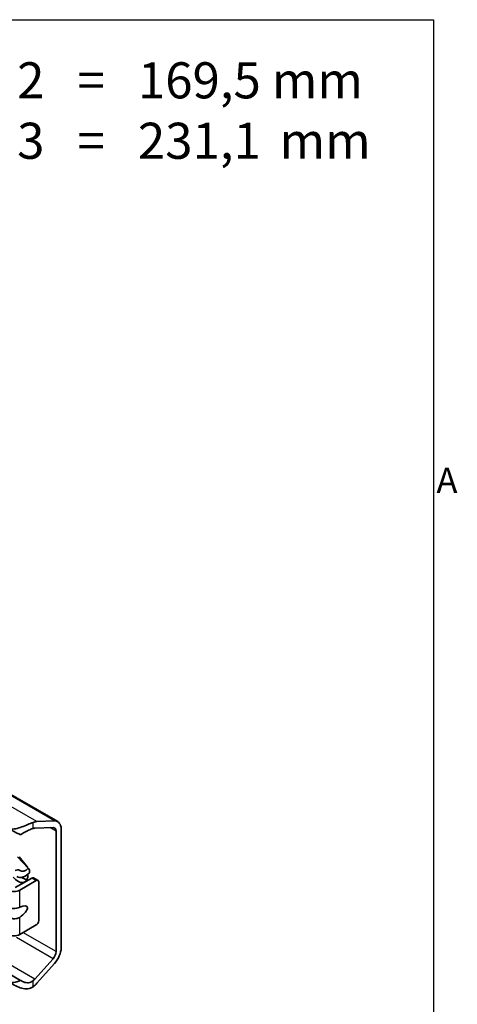
# Model space of a CAD drawing. Units: millimetres. Extents: x 0 to 841, y 0 to 594.
# Drawn here: x 774 to 834, y 448 to 584 of the extents above; entities that cross this region are included whole.
import ezdxf

# ---------------------------------------------------------------- set-up
doc = ezdxf.new("R2010")
doc.units = ezdxf.units.MM
doc.layers.get('0').update_dxf_attribs({"lineweight": 20})
for name, color, linetype, lineweight in [('Border', 7, 'Continuous', 25), ('Symbol', 7, 'Continuous', 20), ('Visible', 7, 'Continuous', 35), ('Visible narrow', 7, 'Continuous', 25)]:
    doc.layers.add(name, color=color, linetype=linetype, lineweight=lineweight)
doc.styles.add('Standard 35', font='txt')

# ---------------------------------------------------------------- blocks, each defined once
blk = doc.blocks.new('Borders TRI')
at = {"layer": 'Border'}
for p, q in [((10, 584), (831, 584)), ((831, 584), (831, 10))]:
    blk.add_line(p, q, dxfattribs=at)
at = {"layer": 'Symbol', "color": 7, "insert": (831.4, 519.75), "char_height": 3.5, "attachment_point": 4, "style": 'Standard 35'}
blk.add_mtext('A', dxfattribs=at)

msp = doc.modelspace()

# ---------------------------------------------------------------- linework, layer by layer
at = {"layer": 'Visible'}
for p, q in [((778.8918, 472.9204), (637.4705, 554.3596)), ((778.2446, 472.1157), (775.711, 472.0226)), ((776.0099, 472.9357), (778.4414, 473.025)), ((779.36, 471.8868), (779.36, 455.4547)), ((778.6529, 454.9173), (778.6529, 471.6098)), ((773.7414, 450.9334), (741.483, 469.5098)), ((773.3262, 468.0532), (774.8147, 466.4847)), ((773.5617, 468.0316), (774.6793, 466.6274)), ((774.9759, 466.2547), (774.8147, 466.4847)), ((772.996, 463.7844), (775.2941, 465.1078)), ((774.9759, 465.8459), (774.9759, 466.2547)), ((775.5436, 465.1323), (776.1624, 464.776)), ((775.9128, 464.7515), (773.6148, 463.4281)), ((776.2664, 459.2322), (776.2664, 464.5463)), ((773.6148, 457.2965), (775.9128, 458.6199)), ((775.711, 451.1163), (778.2446, 453.9412)), ((778.4414, 453.2585), (776.0099, 450.5474))]:
    msp.add_line(p, q, dxfattribs=at)
for centre, major_axis, ratio, start_param, end_param in [((773.7031, 471.3067), (-2.4987, 1.2437), 0.06476687, 0.81762379, 1.61834347), ((775.1881, 470.4248), (1.3723, 2.3831), 0.57809312, 0.34713214, 0.63749207), ((775.1881, 470.4248), (0.8733, 1.5165), 0.57809312, 0.34713214, 0.55285444), ((777.9458, 471.2026), (0.499, 0.8666), 0.57809312, 5.49585344, 6.63031745), ((777.769, 470.9706), (1.1228, 1.9498), 0.57809312, 5.49585344, 6.63031745), ((774.4271, 467.3649), (-0.727, -1.2625), 0.57809312, 6.1766337, 7.4524799), ((773.3496, 466.3175), (0.9981, -1.7332), 0.57809312, 5.02246851, 7.15972148), ((773.0084, 465.2195), (0.5614, 0.9749), 0.57809312, 6.1766337, 7.06664976), ((774.4271, 467.3649), (-1.1852, -2.0581), 0.57809312, 6.2538942, 7.39959217), ((774.0567, 466.7247), (0.9981, -1.7332), 0.57809312, 5.36657241, 5.92254684), ((775.2941, 464.699), (0.2495, 0.4333), 0.57809312, 0, 0.78346445), ((775.9128, 464.3427), (0.2495, 0.4333), 0.57809312, 5.49585344, 7.06664976), ((772.8193, 463.8862), (-1.125, 0), 0.5758617, 0.78539816, 2.35619449), ((773.3226, 460.1941), (1.3387, 0.9514), 0.36690389, 4.67006154, 7.38616048), ((775.9128, 459.0286), (-0.2495, -0.4333), 0.57809312, 0.78346445, 2.35426078), ((772.8193, 457.7546), (1.125, 0), 0.5758617, 3.92699082, 5.49778714), ((777.9458, 454.5101), (0.499, 0.8666), 0.57809312, 4.36138942, 5.49585344), ((777.769, 454.5385), (-1.1228, -1.9498), 0.57809312, 1.21979677, 2.35426078), ((773.7031, 453.5916), (-1.8474, -2.7187), 0.61955792, 0.04612993, 0.8468496), ((775.1881, 452.1118), (0.8733, 1.5165), 0.57809312, 4.15566712, 4.36138942), ((775.1881, 452.1118), (-1.3723, -2.3831), 0.57809312, 0.92943684, 1.21979677)]:
    msp.add_ellipse(centre, major_axis=major_axis, ratio=ratio, start_param=start_param, end_param=end_param, dxfattribs=at)
for points, knots in [([(771.9354, 472.0393), (772.1436, 471.9194), (772.3946, 471.8744), (772.9286, 471.9006), (773.2131, 471.9668), (773.7501, 472.1266), (774.0451, 472.2338), (774.6197, 472.4587), (774.8996, 472.5758), (775.2548, 472.7234), (775.3675, 472.7701), (775.4709, 472.812)], [1.655645309, 1.655645309, 1.655645309, 1.655645309, 1.832333677, 1.832333677, 2.009022044, 2.009022044, 2.183712325, 2.183712325, 2.358402606, 2.358402606, 2.444010042, 2.444010042, 2.444010042, 2.444010042]), ([(775.4709, 471.9805), (775.3763, 471.9517), (775.2723, 471.9131), (774.9652, 471.7856), (774.7349, 471.6742), (774.2764, 471.428), (774.0482, 471.2932), (773.8159, 471.1379), (773.7785, 471.1122), (773.7414, 471.0859)], [0.458943486, 0.458943486, 0.458943486, 0.458943486, 0.538097379, 0.538097379, 0.686119495, 0.686119495, 0.834141611, 0.834141611, 0.862673663, 0.862673663, 0.862673663, 0.862673663]), ([(772.0238, 460.8044), (772.0306, 460.8095), (772.0378, 460.8142), (772.1059, 460.8552), (772.2034, 460.8737), (772.4247, 460.8843), (772.5729, 460.8769), (772.8785, 460.8802), (773.0359, 460.8924), (773.175, 460.9191), (773.3141, 460.9458), (773.4522, 460.9903), (773.5832, 461.0471), (773.5992, 461.0543), (773.6148, 461.0615)], [-0.256369647, -0.256369647, -0.256369647, -0.256369647, -0.247677375, -0.247677375, -0.175941742, -0.175941742, -0.087970871, -0.087970871, 0, 0, 0, 0.087970871, 0.087970871, 0.100608686, 0.100608686, 0.100608686, 0.100608686]), ([(773.6148, 459.6631), (773.5992, 459.6524), (773.5832, 459.6422), (773.4522, 459.5648), (773.3141, 459.5192), (773.0359, 459.4658), (772.8785, 459.4547), (772.5729, 459.4874), (772.4247, 459.5328), (772.2034, 459.6752), (772.1059, 459.779), (772.0378, 459.8944), (772.0306, 459.9072), (772.0238, 459.9202)], [0.637929146, 0.637929146, 0.637929146, 0.637929146, 0.650566961, 0.650566961, 0.738537832, 0.738537832, 0.826508704, 0.826508704, 0.914479575, 0.914479575, 0.986215207, 0.986215207, 0.99490748, 0.99490748, 0.99490748, 0.99490748]), ([(775.4709, 450.0503), (775.3675, 449.9731), (775.2548, 449.9114), (774.8996, 449.7722), (774.6197, 449.739), (774.0451, 449.7918), (773.7501, 449.8765), (773.2131, 450.0909), (772.9286, 450.2393), (772.3946, 450.5473), (772.1436, 450.7032), (771.9354, 450.8231)], [4.178571193, 4.178571193, 4.178571193, 4.178571193, 4.264178629, 4.264178629, 4.43886891, 4.43886891, 4.613559191, 4.613559191, 4.790247558, 4.790247558, 4.966935926, 4.966935926, 4.966935926, 4.966935926]), ([(773.7414, 450.9334), (773.7785, 450.9078), (773.8159, 450.8837), (774.0482, 450.7445), (774.2764, 450.6539), (774.7349, 450.5867), (774.9652, 450.6111), (775.2723, 450.7386), (775.3763, 450.8016), (775.4709, 450.8818)], [1.390418308, 1.390418308, 1.390418308, 1.390418308, 1.41895036, 1.41895036, 1.566972476, 1.566972476, 1.714994592, 1.714994592, 1.794148485, 1.794148485, 1.794148485, 1.794148485])]:
    msp.add_open_spline(points, degree=3, knots=knots, dxfattribs=at)
at = {"layer": 'Visible narrow'}
for p, q in [((776.0099, 472.9357), (634.5885, 554.3748)), ((778.4414, 473.025), (637.02, 554.4641)), ((775.4709, 471.9805), (775.4709, 472.812)), ((778.6529, 471.6098), (777.8027, 472.0994)), ((775.2941, 465.1078), (775.9128, 464.7515)), ((773.6148, 461.0615), (773.6148, 463.4281)), ((773.6148, 457.2965), (773.6148, 459.6631)), ((778.6529, 454.9173), (774.068, 457.5575)), ((778.2446, 453.9412), (773.1799, 456.8578)), ((775.711, 451.1163), (769.5386, 454.6707)), ((775.4709, 450.0503), (775.4709, 450.8818))]:
    msp.add_line(p, q, dxfattribs=at)

# ---------------------------------------------------------------- block references
msp.add_blockref('Borders TRI', (0, 0))

# ---------------------------------------------------------------- texts
at = {"layer": 'Symbol', "color": 7, "insert": (758.4413, 578.1021), "char_height": 3.5, "width": 68.305258, "attachment_point": 1, "line_spacing_factor": 1.004491, "style": 'Standard 35'}
msp.add_mtext('{\\fArial|b0|i0|c0|p34;\\H1.4286x;T 1 - 2   =   169,5 mm\\PT 2 - 3   =   231,1\\H0.7x; \\H1.4286x; mm}', dxfattribs=at)

doc.saveas('drawing.dxf')
